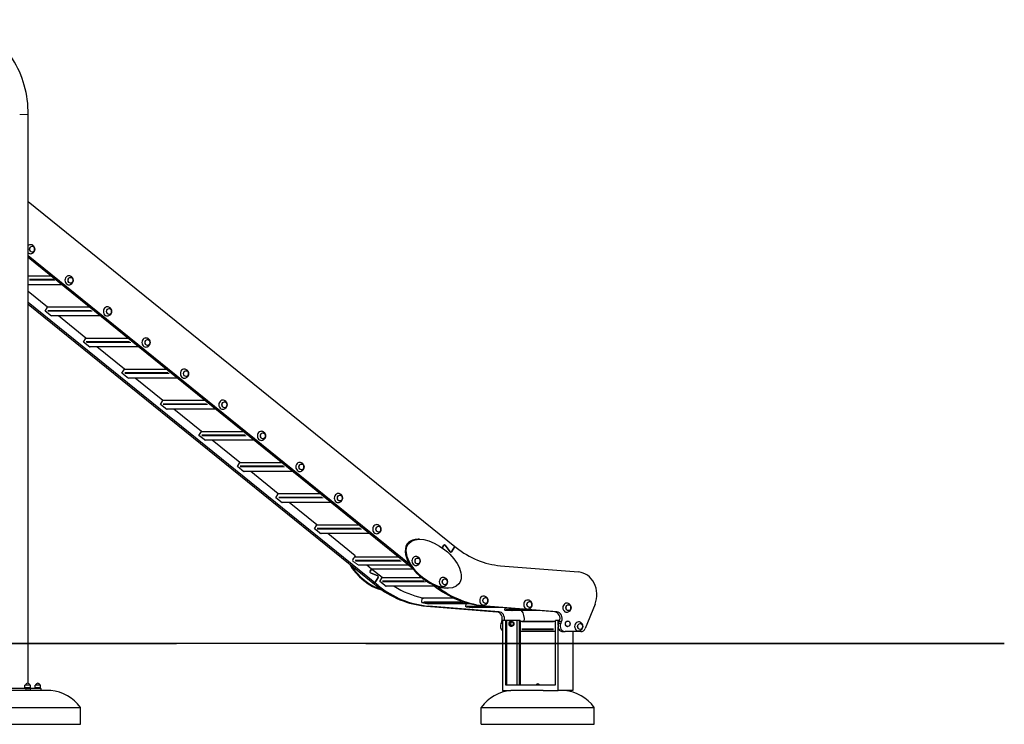
# Model space of a CAD drawing. Units: millimetres. Extents: x 832 to 14503, y -5236 to 12349.
# Drawn here: x 7467 to 11824, y 7772 to 10890 of the extents above; entities that cross this region are included whole.
import ezdxf

# ---------------------------------------------------------------- set-up
doc = ezdxf.new("R2010")
doc.units = ezdxf.units.MM
doc.header["$LTSCALE"] = 50
doc.layers.add('Widoczne (ISO)', color=7, linetype='Continuous', lineweight=25)
doc.layers.add('Widoczne wąskie (ISO)', color=7, linetype='Continuous', lineweight=15)

msp = doc.modelspace()

# ---------------------------------------------------------------- linework, layer by layer
at = {"layer": 'Widoczne (ISO)'}
for p, q in [((7505.1, 8130.1), (7505.1, 10471.1)), ((7505.1, 10085.5), (9392.7, 8559.3)), ((9192.6, 8480.6), (7505.1, 9845)), ((9204.4, 8463.4), (7505.1, 9837.3)), ((7607, 9754.9), (7505.1, 9754.9)), ((7653.7, 9717.2), (7505.1, 9717.2)), ((7590.1, 9618.5), (7505.1, 9687.2)), ((9039.4, 8397.9), (7505.1, 9638.4)), ((7505.1, 9630.7), (9029.9, 8397.9)), ((7579.4, 9600.9), (7590.1, 9618.5)), ((7607.8, 9578), (7579.4, 9600.9)), ((7777.3, 9617.3), (7589.3, 9617.3)), ((7589.7, 9617.3), (7589.4, 9617.5)), ((7823.9, 9579.5), (7605.9, 9579.5)), ((7606.4, 9579.1), (7606.7, 9579.5)), ((7608.7, 9579.5), (7607.8, 9578)), ((7760.3, 9480.9), (7638.3, 9579.5)), ((7749.7, 9463.3), (7760.3, 9480.9)), ((7778, 9440.3), (7749.7, 9463.3)), ((7947.5, 9479.6), (7759.6, 9479.6)), ((7759.9, 9479.6), (7759.7, 9479.8)), ((7994.2, 9441.9), (7776.1, 9441.9)), ((7776.7, 9441.4), (7777, 9441.9)), ((7779, 9441.9), (7778, 9440.3)), ((7930.6, 9343.2), (7808.6, 9441.9)), ((7919.9, 9325.6), (7930.6, 9343.2)), ((7948.3, 9302.7), (7919.9, 9325.6)), ((8117.8, 9342), (7929.8, 9342)), ((7930.2, 9342), (7929.9, 9342.1)), ((8164.4, 9304.2), (7946.4, 9304.2)), ((7946.9, 9303.8), (7947.2, 9304.2)), ((7949.2, 9304.2), (7948.3, 9302.7)), ((8100.9, 9205.6), (7978.8, 9304.2)), ((8090.2, 9188), (8100.9, 9205.6)), ((8288, 9204.3), (8100.1, 9204.3)), ((8100.4, 9204.3), (8100.2, 9204.5)), ((8118.5, 9165), (8090.2, 9188)), ((8334.7, 9166.6), (8116.6, 9166.6)), ((8117.2, 9166.1), (8117.5, 9166.6)), ((8119.5, 9166.6), (8118.5, 9165)), ((8271.1, 9067.9), (8149.1, 9166.6)), ((8260.4, 9050.3), (8271.1, 9067.9)), ((8458.3, 9066.6), (8270.3, 9066.6)), ((8270.7, 9066.6), (8270.5, 9066.8)), ((8288.8, 9027.4), (8260.4, 9050.3)), ((8505, 9028.9), (8286.9, 9028.9)), ((8287.5, 9028.4), (8287.7, 9028.9)), ((8289.7, 9028.9), (8288.8, 9027.4)), ((8441.4, 8930.3), (8319.4, 9028.9)), ((8430.7, 8912.6), (8441.4, 8930.3)), ((8459.1, 8889.7), (8430.7, 8912.6)), ((8628.5, 8929), (8440.6, 8929)), ((8440.9, 8929), (8440.7, 8929.2)), ((8675.2, 8891.2), (8457.2, 8891.2)), ((8457.7, 8890.8), (8458, 8891.2)), ((8460, 8891.2), (8459.1, 8889.7)), ((8611.6, 8792.6), (8489.6, 8891.2)), ((8600.9, 8775), (8611.6, 8792.6)), ((8629.3, 8752), (8600.9, 8775)), ((8798.8, 8791.3), (8610.9, 8791.3)), ((8611.2, 8791.3), (8611, 8791.5)), ((8845.5, 8753.6), (8627.4, 8753.6)), ((8628, 8753.1), (8628.3, 8753.6)), ((8630.3, 8753.6), (8629.3, 8752)), ((8781.9, 8654.9), (8659.9, 8753.6)), ((8771.2, 8637.3), (8781.9, 8654.9)), ((8799.6, 8614.4), (8771.2, 8637.3)), ((8969.1, 8653.7), (8781.1, 8653.7)), ((8781.5, 8653.7), (8781.2, 8653.9)), ((9015.7, 8615.9), (8797.7, 8615.9)), ((8798.2, 8615.5), (8798.5, 8615.9)), ((8800.5, 8615.9), (8799.6, 8614.4)), ((8952.1, 8517.3), (8830.1, 8615.9)), ((9235.8, 8591.4), (9230.8, 8591.4)), ((9336.4, 8553.6), (9343.3, 8564.9)), ((9343.3, 8564.9), (9336.4, 8553.6)), ((9350.2, 8565.3), (9371.7, 8535.6)), ((9371.7, 8535.6), (9350.2, 8565.3)), ((9378.6, 8535.9), (9392.7, 8559.3)), ((9392.7, 8559.3), (9378.6, 8535.9)), ((9392.7, 8559.3), (9398.8, 8554.4)), ((8941.5, 8499.7), (8946, 8507.1)), ((8941.9, 8499.3), (8941.5, 8499.7)), ((9144.1, 8512.1), (8948.6, 8512.1)), ((8949, 8512.1), (8952.1, 8517.3)), ((8956.5, 8512.1), (8951.5, 8516.2)), ((9189.2, 8475.7), (8968.5, 8475.7)), ((9023.8, 8459.3), (9003.6, 8475.7)), ((9017.9, 8449.6), (9023.8, 8459.3)), ((9023.8, 8459.3), (9017.9, 8449.6)), ((9070.6, 8421.5), (9023.8, 8459.3)), ((9207.5, 8459.3), (9023.8, 8459.3)), ((9207.5, 8459.3), (9023.8, 8459.3)), ((9595.2, 8474.1), (9940.5, 8446.2)), ((9051.5, 8428.8), (9020, 8442)), ((9020, 8442), (9051.5, 8428.8)), ((9039.4, 8397.9), (9053.5, 8421.2)), ((9053.5, 8421.2), (9039.4, 8397.9)), ((9060.2, 8403.7), (9070.6, 8421.5)), ((9247.1, 8420.2), (9069.9, 8420.2)), ((9070, 8420.4), (9070.2, 8420.2)), ((9029.9, 8397.9), (9044.1, 8386.4)), ((9039.4, 8397.9), (9029.9, 8397.9)), ((9039.4, 8397.9), (9029.9, 8397.9)), ((9053.6, 8386.4), (9039.4, 8397.9)), ((9088.9, 8381.3), (9060.2, 8403.7)), ((9304.1, 8382.8), (9087, 8382.8)), ((9087.6, 8382.4), (9087.8, 8382.8)), ((9089.8, 8382.8), (9088.9, 8381.3)), ((9299.6, 8386.4), (9294.1, 8390.9)), ((9363.3, 8374.5), (9358.3, 8374.5)), ((9246, 8310.8), (9248.6, 8332.1)), ((9389.2, 8330.5), (9248.5, 8330.5)), ((9249, 8330.6), (9250.5, 8330.6)), ((9250.6, 8330.6), (9251, 8330.5)), ((9280.2, 8305), (9246, 8310.8)), ((9246.6, 8310.8), (9275.7, 8305.9)), ((9266.6, 8295.4), (9578.4, 8270.3)), ((9459.1, 8305.8), (9276.1, 8305.8)), ((9587.9, 8270.3), (9276.1, 8295.4)), ((9278.3, 8305.3), (9278.3, 8305.8)), ((9280.3, 8305.8), (9280.2, 8305)), ((9441.4, 8291.6), (9442.3, 8305.8)), ((9476, 8288.8), (9441.4, 8291.6)), ((9442.1, 8291.8), (9471.4, 8289.5)), ((9596.1, 8289.5), (9471.6, 8289.5)), ((9474, 8289), (9474, 8289.5)), ((9476, 8289.5), (9476, 8288.8)), ((9833.9, 8270.3), (9522.1, 8295.4)), ((9843.4, 8270.3), (9531.6, 8295.4)), ((9614.2, 8277.7), (9614.8, 8288)), ((9614.8, 8277.9), (9644.2, 8275.5)), ((10012.9, 8304.2), (9969.5, 8196.7)), ((9648.8, 8274.9), (9614.2, 8277.7)), ((9768.8, 8275.5), (9644.4, 8275.5)), ((9646.8, 8275), (9646.8, 8275.5)), ((9648.8, 8275.5), (9648.8, 8274.9)), ((9600.1, 8227.7), (9596.1, 8217.8)), ((9603.9, 8232.1), (9603.9, 8130.1)), ((9616.4, 8232.1), (9603.9, 8232.1)), ((9620.7, 8232.1), (9616.4, 8232.1)), ((9616.4, 8232.1), (9616.4, 8130.1)), ((9620.7, 8232.1), (9620.7, 8130.1)), ((9667, 8232.1), (9620.7, 8232.1)), ((9639.7, 8227.1), (9645.7, 8227.1)), ((9639.7, 8207.1), (9645.7, 8207.1)), ((9667, 8232.1), (9667, 8130.1)), ((9677, 8232.1), (9667, 8232.1)), ((9677, 8232.1), (9677, 8130.1)), ((9681.3, 8232.1), (9677, 8232.1)), ((9681.3, 8232.1), (9681.3, 8130.1)), ((9681.3, 8227.5), (9681.7, 8228.4)), ((9681.9, 8227.3), (9681.4, 8227.6)), ((9837.4, 8227.3), (9681.4, 8227.3)), ((9681.7, 8228.4), (9683.9, 8227.3)), ((9837.4, 8130.1), (9837.4, 8232.1)), ((9849.9, 8232.1), (9837.4, 8232.1)), ((9857.1, 8232.1), (9849.9, 8232.1)), ((9849.9, 8211.2), (9849.9, 8232.1)), ((9849.9, 8130.1), (9849.9, 8203.2)), ((9851.6, 8217.8), (9855.6, 8227.7)), ((9861.1, 8217.8), (9865.1, 8227.7)), ((9891.9, 8229.1), (9892.4, 8229.1)), ((9891.9, 8205.1), (9892.4, 8205.1)), ((9684.7, 8183.2), (9681.3, 8184.9)), ((9684.3, 8182.2), (9681.3, 8182.2)), ((9683.8, 8183.6), (9837.4, 8183.6)), ((9684.3, 8182.2), (9684.7, 8183.2)), ((9686.2, 8182.2), (9684.3, 8182.2)), ((9837.4, 8182.2), (9684.3, 8182.2)), ((9837.4, 8183.1), (9684.6, 8183.1)), ((9871.2, 8182.2), (9880.7, 8182.2)), ((9949.9, 8182.2), (9880.7, 8182.2)), ((9914.8, 8182.2), (9914.8, 8130.1)), ((6661.2, 8130.1), (7661.2, 8130.1)), ((7661.2, 8130), (6661.2, 8130)), ((7505.1, 7953.8), (7505.1, 8130)), ((7661.2, 8130.1), (7661.2, 8130)), ((7661.2, 8130.1), (8161.2, 8130.1)), ((8161.2, 8130), (7661.2, 8130)), ((8161.2, 8130.1), (8161.2, 8130)), ((8999.5, 8130.1), (8161.2, 8130.1)), ((8999.5, 8130), (8161.2, 8130)), ((8999.5, 8130.1), (9786.6, 8130.1)), ((9786.6, 8130), (8999.5, 8130)), ((9603.9, 8130), (9603.9, 7922.1)), ((9616.4, 8130), (9616.4, 7947.1)), ((9620.7, 8130), (9620.7, 7947.1)), ((9667, 8130), (9667, 7947.1)), ((9677, 8130), (9677, 7947.1)), ((9681.3, 8130), (9681.3, 7947.1)), ((10504.9, 8130.1), (9786.6, 8130.1)), ((9786.6, 8130.1), (9786.6, 8130)), ((9786.6, 8130), (10504.9, 8130)), ((9837.4, 7947.1), (9837.4, 8130)), ((9849.9, 7922.1), (9849.9, 8130)), ((9914.8, 8130), (9914.8, 7922.1)), ((10504.9, 8130.1), (11324, 8130.1)), ((10504.9, 8130.1), (10504.9, 8130)), ((11324, 8130), (10504.9, 8130)), ((11824, 8130.1), (11324, 8130.1)), ((11324, 8130), (11824, 8130)), ((11824, 8130.1), (11824, 8130)), ((7495.1, 7930.1), (7417.2, 7930.1)), ((7514.6, 7945.1), (7490.6, 7945.1)), ((7490.6, 7933.1), (7490.6, 7945.1)), ((7514.6, 7933.1), (7490.6, 7933.1)), ((7491.6, 7930.1), (7491.6, 7933.1)), ((7495.1, 7930.1), (7515.6, 7930.1)), ((7513.6, 7930.1), (7513.6, 7933.1)), ((7514.6, 7933.1), (7514.6, 7945.1)), ((7560.6, 7930.1), (7515.6, 7930.1)), ((7559.6, 7945.1), (7535.6, 7945.1)), ((7535.6, 7933.1), (7535.6, 7945.1)), ((7559.6, 7933.1), (7535.6, 7933.1)), ((7536.6, 7930.1), (7536.6, 7933.1)), ((7558.6, 7930.1), (7558.6, 7933.1)), ((7559.6, 7933.1), (7559.6, 7945.1)), ((7560.6, 7930.1), (7562.6, 7930.1)), ((7562.6, 7922.1), (7562.6, 7930.1)), ((9616.4, 7947.1), (9837.4, 7947.1)), ((7604.5, 7922.1), (7367.8, 7922.1)), ((9603.9, 7922.1), (9641, 7922.1)), ((9783, 7922.1), (9641, 7922.1)), ((9783, 7922.1), (9849.9, 7922.1)), ((9914.8, 7922.1), (9849.9, 7922.1)), ((7236.1, 7847.1), (7736.1, 7847.1)), ((7736.1, 7772.1), (7736.1, 7847.1)), ((9509.4, 7847.1), (10009.4, 7847.1)), ((9509.4, 7772.1), (9509.4, 7847.1)), ((10009.4, 7772.1), (10009.4, 7847.1)), ((7236.1, 7772.1), (7736.1, 7772.1)), ((9509.4, 7772.1), (10009.4, 7772.1))]:
    msp.add_line(p, q, dxfattribs=at)
for centre, radius, start, end in [((9263.3, 8329.4), 2, 97.6388, 147.5627), ((9645.7, 8217.1), 7, 270, 90), ((7502.6, 7945.1), 9, 0, 180), ((7547.6, 7945.1), 9, 0, 180), ((9759.4, 7942.1), 9, 33.749, 146.251), ((7585.3, 7735.4), 187.7, 36.523, 84.1349), ((9660.2, 7735.4), 187.7, 95.8651, 143.477), ((9858.5, 7735.4), 187.7, 36.523, 84.1349)]:
    msp.add_arc(centre, radius, start, end, dxfattribs=at)
for centre, major_axis, ratio, start_param, end_param in [((7514.5, 9874.6), (0, 20), 0.866025, 6.235823, 6.856871), ((7514.5, 9874.6), (0, -20), 0.866025, 5.7095, 6.330547), ((7684.8, 9737), (0, 20), 0.866025, 6.235823, 9.47214), ((7855, 9599.3), (0, 20), 0.866025, 6.235823, 9.47214), ((8025.3, 9461.6), (0, 20), 0.866025, 6.235823, 9.47214), ((8195.6, 9324), (0, 20), 0.866025, 6.235823, 9.47214), ((8365.8, 9186.3), (0, 20), 0.866025, 6.235823, 9.47214), ((8536.1, 9048.7), (0, 20), 0.866025, 6.235823, 9.47214), ((8706.3, 8911), (0, 20), 0.866025, 6.235823, 9.47214), ((8876.6, 8773.3), (0, 20), 0.866025, 6.235823, 9.47214), ((9046.9, 8635.7), (0, 20), 0.866025, 6.235823, 9.47214), ((9294.5, 8482.9), (111, -89.5), 0.551328, 2.542145, 5.683738), ((9346.9, 8562.1), (0, 5), 0.866025, 5.410521, 7.243116), ((9346.9, 8562.1), (0, 5), 0.866025, 5.410521, 7.243116), ((9622.4, 8923), (0, -450), 0.866025, 5.67232, 6.213372), ((9220.3, 8494.9), (0, 20), 0.866025, 6.235823, 9.47214), ((9375.1, 8538.8), (0, -5), 0.866025, 5.410521, 7.243116), ((9375.1, 8538.8), (0, -5), 0.866025, 5.410521, 7.243116), ((9025.1, 8480), (-104.2, 99.8), 0.538639, 1.04356, 2.429889), ((9030.1, 8480), (-104.2, 99.8), 0.538639, 1.109945, 2.360858), ((9021.4, 8446.7), (0, -5), 0.866025, 4.101524, 5.934119), ((9021.4, 8446.7), (0, -5), 0.866025, 4.101524, 5.934119), ((9050, 8424.1), (0, 5), 0.866025, 4.101524, 5.934119), ((9050, 8424.1), (0, 5), 0.866025, 4.101524, 5.934119), ((9340.9, 8402.4), (0, 20), 0.866025, 6.235823, 9.47214), ((9934.4, 8346.4), (0, 100), 0.866025, 4.276057, 6.213372), ((9297.4, 8804.2), (0, -510), 0.866025, 5.67232, 6.213372), ((9306.9, 8804.2), (0, -510), 0.866025, 5.67232, 6.213372), ((9328.3, 8823.5), (0, -500), 0.866025, 5.791113, 6.098167), ((9552.9, 8804.2), (0, -510), 0.866025, 5.67232, 6.213372), ((9562.4, 8804.2), (0, -510), 0.866025, 5.684429, 6.213372), ((9326.3, 8823.5), (0, -500), 0.866025, 6.102741, 6.115726), ((9249, 8329.6), (0, 1), 0.866025, 0, 0.381112), ((9250.5, 8329.6), (0, 1), 0.866025, 6.138178, 6.664297), ((9520.1, 8319.8), (0, 20), 0.866025, 6.235823, 9.47214), ((9714.9, 8302.2), (0, 20), 0.866025, 6.235823, 9.47214), ((9247, 8313.8), (0, -3), 0.866025, 5.897585, 6.138178), ((9276.1, 8308.8), (0, -3), 0.866025, 6.138178, 6.283185), ((9442.2, 8294.8), (0, -3), 0.866025, 5.979162, 6.213372), ((9471.6, 8292.5), (0, -3), 0.866025, 6.213372, 6.283185), ((9615, 8280.9), (0, -3), 0.866025, 5.979162, 6.213372), ((9887.7, 8288.2), (0, 20), 0.866025, 6.235823, 9.47214), ((9576.6, 8240.3), (0, 30), 0.866025, 4.276057, 6.213372), ((9586.1, 8240.3), (0, 30), 0.866025, 4.435163, 6.213372), ((9644.4, 8278.5), (0, -3), 0.866025, 6.213372, 6.283185), ((9648.8, 8236.3), (0, 60), 0.866025, 4.562217, 5.425256), ((9832.1, 8240.3), (0, 30), 0.866025, 4.276057, 6.213372), ((9841.6, 8240.3), (0, 30), 0.866025, 4.276057, 6.213372), ((9615.7, 8207.2), (0, -25), 0.866025, 4.276057, 5.703024), ((9625.2, 8207.2), (0, 25), 0.866025, 1.409032, 1.73256), ((9639.7, 8217.1), (0, 10), 0.866025, 0, 3.141593), ((9645.7, 8217.1), (0, 7), 0.866025, 0, 3.141593), ((9681.4, 8224.3), (0, 3), 0.866025, 0, 0.019182), ((9871.2, 8207.2), (0, -25), 0.866025, 4.276057, 6.283185), ((9880.7, 8207.2), (0, -25), 0.866025, 4.276057, 6.283185), ((9891.9, 8217.1), (0, 12), 0.866025, 0, 3.141593), ((9939.7, 8205.3), (0, 20), 0.866025, 6.235823, 9.47214), ((9949.9, 8207.2), (0, -25), 0.866025, 0, 1.134464)]:
    msp.add_ellipse(centre, major_axis=major_axis, ratio=ratio, start_param=start_param, end_param=end_param, dxfattribs=at)
for centre, major_axis, ratio in [((7522.3, 9874.6), (0, 13), 0.866025), ((7692.5, 9737), (0, 13), 0.866025), ((7862.8, 9599.3), (0, 13), 0.866025), ((8033.1, 9461.6), (0, 13), 0.866025), ((8203.3, 9324), (0, 13), 0.866025), ((8373.6, 9186.3), (0, 13), 0.866025), ((8543.8, 9048.7), (0, 13), 0.866025), ((8714.1, 8911), (0, 13), 0.866025), ((8884.3, 8773.3), (0, 13), 0.866025), ((9054.6, 8635.7), (0, 13), 0.866025), ((9299.5, 8482.9), (111, -89.5), 0.551328), ((9228.1, 8494.9), (0, 13), 0.866025), ((9348.6, 8402.4), (0, 13), 0.866025), ((9527.8, 8319.8), (0, 13), 0.866025), ((9722.7, 8302.2), (0, 13), 0.866025), ((9895.5, 8288.2), (0, 13), 0.866025), ((9645.7, 8217.1), (0, 10), 0.866025), ((9892.4, 8217.1), (0, -12), 0.866025), ((9947.4, 8205.3), (0, -13), 0.866025)]:
    msp.add_ellipse(centre, major_axis=major_axis, ratio=ratio, dxfattribs=at)
for points, knots in [([(7505.1, 10471.1), (7505.1, 10514.7), (7499.2, 10558.3), (7475.8, 10641.4), (7458.4, 10680.9), (7413.7, 10751.8), (7386.5, 10783.3), (7324.6, 10835.2), (7290, 10855.6), (7216.9, 10883.1), (7178.3, 10890.1), (7139.7, 10890.1)], [0, 0, 0, 0, 0.314159, 0.314159, 0.628319, 0.628319, 0.942478, 0.942478, 1.256637, 1.256637, 1.570796, 1.570796, 1.570796, 1.570796]), ([(7515.4, 9854.6), (7517.5, 9854.8), (7519.7, 9855.2), (7523.7, 9856.8), (7525.5, 9857.9), (7528.8, 9860.5), (7530.1, 9862.1), (7532.4, 9865.5), (7533.2, 9867.3), (7534.3, 9871.3), (7534.6, 9873.3), (7534.4, 9877.5), (7534, 9879.6), (7532.5, 9883.6), (7531.4, 9885.5), (7528.5, 9889), (7526.8, 9890.5), (7522.9, 9892.8), (7520.8, 9893.7), (7517.5, 9894.4), (7516.4, 9894.5), (7515.4, 9894.6)], [2.229024, 2.229024, 2.229024, 2.229024, 2.506604, 2.506604, 2.793389, 2.793389, 3.101182, 3.101182, 3.436721, 3.436721, 3.796785, 3.796785, 4.165278, 4.165278, 4.519542, 4.519542, 4.844644, 4.844644, 5.141595, 5.141595, 5.275892, 5.275892, 5.275892, 5.275892]), ([(7522.2, 9861.6), (7523.3, 9861.6), (7524.5, 9861.8), (7526.7, 9862.7), (7527.8, 9863.3), (7529.8, 9864.9), (7530.6, 9865.9), (7532, 9868.2), (7532.6, 9869.5), (7533.3, 9872.1), (7533.5, 9873.5), (7533.4, 9876.3), (7533.2, 9877.7), (7532.4, 9880.3), (7531.8, 9881.6), (7530.3, 9883.8), (7529.3, 9884.7), (7527.3, 9886.2), (7526.2, 9886.8), (7524.1, 9887.5), (7523.1, 9887.6), (7522.2, 9887.6)], [2.936035, 2.936035, 2.936035, 2.936035, 3.238631, 3.238631, 3.553172, 3.553172, 3.87233, 3.87233, 4.195271, 4.195271, 4.52012, 4.52012, 4.845452, 4.845452, 5.170129, 5.170129, 5.492623, 5.492623, 5.81102, 5.81102, 6.058205, 6.058205, 6.058205, 6.058205]), ([(7685.6, 9717), (7687.8, 9717.1), (7689.9, 9717.6), (7693.9, 9719.1), (7695.8, 9720.2), (7699, 9722.8), (7700.4, 9724.4), (7702.7, 9727.8), (7703.5, 9729.7), (7704.6, 9733.6), (7704.8, 9735.7), (7704.7, 9739.8), (7704.3, 9741.9), (7702.7, 9745.9), (7701.6, 9747.9), (7698.8, 9751.3), (7697, 9752.8), (7693.1, 9755.2), (7691, 9756), (7687.7, 9756.7), (7686.7, 9756.9), (7685.6, 9756.9)], [2.229024, 2.229024, 2.229024, 2.229024, 2.506604, 2.506604, 2.793389, 2.793389, 3.101182, 3.101182, 3.436721, 3.436721, 3.796785, 3.796785, 4.165278, 4.165278, 4.519542, 4.519542, 4.844644, 4.844644, 5.141595, 5.141595, 5.275892, 5.275892, 5.275892, 5.275892]), ([(7692.4, 9724), (7693.6, 9724), (7694.8, 9724.2), (7697, 9725), (7698.1, 9725.7), (7700, 9727.3), (7700.9, 9728.3), (7702.3, 9730.5), (7702.8, 9731.8), (7703.6, 9734.5), (7703.7, 9735.9), (7703.7, 9738.6), (7703.5, 9740), (7702.6, 9742.7), (7702, 9743.9), (7700.5, 9746.1), (7699.6, 9747.1), (7697.6, 9748.6), (7696.4, 9749.2), (7694.3, 9749.8), (7693.4, 9749.9), (7692.4, 9750)], [2.936035, 2.936035, 2.936035, 2.936035, 3.238631, 3.238631, 3.553172, 3.553172, 3.87233, 3.87233, 4.195271, 4.195271, 4.52012, 4.52012, 4.845452, 4.845452, 5.170129, 5.170129, 5.492623, 5.492623, 5.81102, 5.81102, 6.058205, 6.058205, 6.058205, 6.058205]), ([(7855.9, 9579.3), (7858.1, 9579.4), (7860.2, 9579.9), (7864.2, 9581.5), (7866, 9582.6), (7869.3, 9585.2), (7870.7, 9586.7), (7872.9, 9590.2), (7873.7, 9592), (7874.9, 9595.9), (7875.1, 9598), (7874.9, 9602.1), (7874.5, 9604.2), (7873, 9608.3), (7871.9, 9610.2), (7869, 9613.7), (7867.3, 9615.2), (7863.4, 9617.5), (7861.3, 9618.4), (7858, 9619.1), (7856.9, 9619.2), (7855.9, 9619.3)], [2.229024, 2.229024, 2.229024, 2.229024, 2.506604, 2.506604, 2.793389, 2.793389, 3.101182, 3.101182, 3.436721, 3.436721, 3.796785, 3.796785, 4.165278, 4.165278, 4.519542, 4.519542, 4.844644, 4.844644, 5.141595, 5.141595, 5.275892, 5.275892, 5.275892, 5.275892]), ([(7862.7, 9586.3), (7863.9, 9586.3), (7865, 9586.5), (7867.3, 9587.4), (7868.3, 9588), (7870.3, 9589.6), (7871.2, 9590.6), (7872.6, 9592.9), (7873.1, 9594.1), (7873.8, 9596.8), (7874, 9598.2), (7873.9, 9601), (7873.7, 9602.4), (7872.9, 9605), (7872.3, 9606.2), (7870.8, 9608.4), (7869.9, 9609.4), (7867.8, 9610.9), (7866.7, 9611.5), (7864.6, 9612.1), (7863.6, 9612.3), (7862.7, 9612.3)], [2.936035, 2.936035, 2.936035, 2.936035, 3.238631, 3.238631, 3.553172, 3.553172, 3.87233, 3.87233, 4.195271, 4.195271, 4.52012, 4.52012, 4.845452, 4.845452, 5.170129, 5.170129, 5.492623, 5.492623, 5.81102, 5.81102, 6.058205, 6.058205, 6.058205, 6.058205]), ([(8026.1, 9441.7), (8028.3, 9441.8), (8030.5, 9442.3), (8034.5, 9443.8), (8036.3, 9444.9), (8039.5, 9447.5), (8040.9, 9449.1), (8043.2, 9452.5), (8044, 9454.4), (8045.1, 9458.3), (8045.3, 9460.3), (8045.2, 9464.5), (8044.8, 9466.6), (8043.2, 9470.6), (8042.1, 9472.6), (8039.3, 9476), (8037.6, 9477.5), (8033.7, 9479.9), (8031.5, 9480.7), (8028.2, 9481.4), (8027.2, 9481.6), (8026.1, 9481.6)], [2.229024, 2.229024, 2.229024, 2.229024, 2.506604, 2.506604, 2.793389, 2.793389, 3.101182, 3.101182, 3.436721, 3.436721, 3.796785, 3.796785, 4.165278, 4.165278, 4.519542, 4.519542, 4.844644, 4.844644, 5.141595, 5.141595, 5.275892, 5.275892, 5.275892, 5.275892]), ([(8032.9, 9448.6), (8034.1, 9448.6), (8035.3, 9448.9), (8037.5, 9449.7), (8038.6, 9450.3), (8040.5, 9452), (8041.4, 9453), (8042.8, 9455.2), (8043.4, 9456.5), (8044.1, 9459.1), (8044.2, 9460.5), (8044.2, 9463.3), (8044, 9464.7), (8043.1, 9467.3), (8042.5, 9468.6), (8041, 9470.8), (8040.1, 9471.7), (8038.1, 9473.3), (8036.9, 9473.8), (8034.8, 9474.5), (8033.9, 9474.6), (8032.9, 9474.6)], [2.936035, 2.936035, 2.936035, 2.936035, 3.238631, 3.238631, 3.553172, 3.553172, 3.87233, 3.87233, 4.195271, 4.195271, 4.52012, 4.52012, 4.845452, 4.845452, 5.170129, 5.170129, 5.492623, 5.492623, 5.81102, 5.81102, 6.058205, 6.058205, 6.058205, 6.058205]), ([(8196.4, 9304), (8198.6, 9304.1), (8200.7, 9304.6), (8204.7, 9306.2), (8206.6, 9307.2), (8209.8, 9309.9), (8211.2, 9311.4), (8213.4, 9314.8), (8214.3, 9316.7), (8215.4, 9320.6), (8215.6, 9322.7), (8215.4, 9326.8), (8215, 9328.9), (8213.5, 9333), (8212.4, 9334.9), (8209.5, 9338.3), (8207.8, 9339.9), (8203.9, 9342.2), (8201.8, 9343.1), (8198.5, 9343.8), (8197.4, 9343.9), (8196.4, 9344)], [2.229024, 2.229024, 2.229024, 2.229024, 2.506604, 2.506604, 2.793389, 2.793389, 3.101182, 3.101182, 3.436721, 3.436721, 3.796785, 3.796785, 4.165278, 4.165278, 4.519542, 4.519542, 4.844644, 4.844644, 5.141595, 5.141595, 5.275892, 5.275892, 5.275892, 5.275892]), ([(8203.2, 9311), (8204.4, 9311), (8205.5, 9311.2), (8207.8, 9312), (8208.9, 9312.7), (8210.8, 9314.3), (8211.7, 9315.3), (8213.1, 9317.6), (8213.6, 9318.8), (8214.3, 9321.5), (8214.5, 9322.9), (8214.5, 9325.7), (8214.2, 9327.1), (8213.4, 9329.7), (8212.8, 9330.9), (8211.3, 9333.1), (8210.4, 9334.1), (8208.3, 9335.6), (8207.2, 9336.2), (8205.1, 9336.8), (8204.2, 9337), (8203.2, 9337)], [2.936035, 2.936035, 2.936035, 2.936035, 3.238631, 3.238631, 3.553172, 3.553172, 3.87233, 3.87233, 4.195271, 4.195271, 4.52012, 4.52012, 4.845452, 4.845452, 5.170129, 5.170129, 5.492623, 5.492623, 5.81102, 5.81102, 6.058205, 6.058205, 6.058205, 6.058205]), ([(8366.6, 9166.3), (8368.8, 9166.5), (8371, 9166.9), (8375, 9168.5), (8376.8, 9169.6), (8380.1, 9172.2), (8381.4, 9173.8), (8383.7, 9177.2), (8384.5, 9179.1), (8385.6, 9183), (8385.9, 9185), (8385.7, 9189.2), (8385.3, 9191.3), (8383.8, 9195.3), (8382.7, 9197.2), (8379.8, 9200.7), (8378.1, 9202.2), (8374.2, 9204.5), (8372, 9205.4), (8368.7, 9206.1), (8367.7, 9206.2), (8366.6, 9206.3)], [2.229024, 2.229024, 2.229024, 2.229024, 2.506604, 2.506604, 2.793389, 2.793389, 3.101182, 3.101182, 3.436721, 3.436721, 3.796785, 3.796785, 4.165278, 4.165278, 4.519542, 4.519542, 4.844644, 4.844644, 5.141595, 5.141595, 5.275892, 5.275892, 5.275892, 5.275892]), ([(8373.5, 9173.3), (8374.6, 9173.3), (8375.8, 9173.5), (8378, 9174.4), (8379.1, 9175), (8381.1, 9176.7), (8381.9, 9177.6), (8383.3, 9179.9), (8383.9, 9181.2), (8384.6, 9183.8), (8384.8, 9185.2), (8384.7, 9188), (8384.5, 9189.4), (8383.7, 9192), (8383.1, 9193.3), (8381.5, 9195.5), (8380.6, 9196.4), (8378.6, 9197.9), (8377.5, 9198.5), (8375.4, 9199.2), (8374.4, 9199.3), (8373.5, 9199.3)], [2.936035, 2.936035, 2.936035, 2.936035, 3.238631, 3.238631, 3.553172, 3.553172, 3.87233, 3.87233, 4.195271, 4.195271, 4.52012, 4.52012, 4.845452, 4.845452, 5.170129, 5.170129, 5.492623, 5.492623, 5.81102, 5.81102, 6.058205, 6.058205, 6.058205, 6.058205]), ([(8536.9, 9028.7), (8539.1, 9028.8), (8541.2, 9029.3), (8545.2, 9030.8), (8547.1, 9031.9), (8550.3, 9034.6), (8551.7, 9036.1), (8553.9, 9039.5), (8554.8, 9041.4), (8555.9, 9045.3), (8556.1, 9047.4), (8556, 9051.5), (8555.5, 9053.6), (8554, 9057.6), (8552.9, 9059.6), (8550, 9063), (8548.3, 9064.5), (8544.4, 9066.9), (8542.3, 9067.7), (8539, 9068.4), (8538, 9068.6), (8536.9, 9068.6)], [2.229024, 2.229024, 2.229024, 2.229024, 2.506604, 2.506604, 2.793389, 2.793389, 3.101182, 3.101182, 3.436721, 3.436721, 3.796785, 3.796785, 4.165278, 4.165278, 4.519542, 4.519542, 4.844644, 4.844644, 5.141595, 5.141595, 5.275892, 5.275892, 5.275892, 5.275892]), ([(8543.7, 9035.7), (8544.9, 9035.7), (8546, 9035.9), (8548.3, 9036.7), (8549.4, 9037.4), (8551.3, 9039), (8552.2, 9040), (8553.6, 9042.2), (8554.1, 9043.5), (8554.9, 9046.2), (8555, 9047.6), (8555, 9050.4), (8554.7, 9051.7), (8553.9, 9054.4), (8553.3, 9055.6), (8551.8, 9057.8), (8550.9, 9058.8), (8548.8, 9060.3), (8547.7, 9060.9), (8545.6, 9061.5), (8544.7, 9061.6), (8543.7, 9061.7)], [2.936035, 2.936035, 2.936035, 2.936035, 3.238631, 3.238631, 3.553172, 3.553172, 3.87233, 3.87233, 4.195271, 4.195271, 4.52012, 4.52012, 4.845452, 4.845452, 5.170129, 5.170129, 5.492623, 5.492623, 5.81102, 5.81102, 6.058205, 6.058205, 6.058205, 6.058205]), ([(8707.2, 8891), (8709.3, 8891.1), (8711.5, 8891.6), (8715.5, 8893.2), (8717.3, 8894.3), (8720.6, 8896.9), (8721.9, 8898.5), (8724.2, 8901.9), (8725, 8903.7), (8726.1, 8907.7), (8726.4, 8909.7), (8726.2, 8913.9), (8725.8, 8915.9), (8724.3, 8920), (8723.2, 8921.9), (8720.3, 8925.4), (8718.6, 8926.9), (8714.7, 8929.2), (8712.6, 8930.1), (8709.3, 8930.8), (8708.2, 8930.9), (8707.2, 8931)], [2.229024, 2.229024, 2.229024, 2.229024, 2.506604, 2.506604, 2.793389, 2.793389, 3.101182, 3.101182, 3.436721, 3.436721, 3.796785, 3.796785, 4.165278, 4.165278, 4.519542, 4.519542, 4.844644, 4.844644, 5.141595, 5.141595, 5.275892, 5.275892, 5.275892, 5.275892]), ([(8714, 8898), (8715.1, 8898), (8716.3, 8898.2), (8718.6, 8899.1), (8719.6, 8899.7), (8721.6, 8901.3), (8722.4, 8902.3), (8723.8, 8904.6), (8724.4, 8905.8), (8725.1, 8908.5), (8725.3, 8909.9), (8725.2, 8912.7), (8725, 8914.1), (8724.2, 8916.7), (8723.6, 8917.9), (8722.1, 8920.1), (8721.1, 8921.1), (8719.1, 8922.6), (8718, 8923.2), (8715.9, 8923.8), (8714.9, 8924), (8714, 8924)], [2.936035, 2.936035, 2.936035, 2.936035, 3.238631, 3.238631, 3.553172, 3.553172, 3.87233, 3.87233, 4.195271, 4.195271, 4.52012, 4.52012, 4.845452, 4.845452, 5.170129, 5.170129, 5.492623, 5.492623, 5.81102, 5.81102, 6.058205, 6.058205, 6.058205, 6.058205]), ([(8877.4, 8753.4), (8879.6, 8753.5), (8881.7, 8754), (8885.7, 8755.5), (8887.6, 8756.6), (8890.8, 8759.2), (8892.2, 8760.8), (8894.5, 8764.2), (8895.3, 8766.1), (8896.4, 8770), (8896.6, 8772.1), (8896.5, 8776.2), (8896.1, 8778.3), (8894.5, 8782.3), (8893.4, 8784.3), (8890.6, 8787.7), (8888.8, 8789.2), (8884.9, 8791.6), (8882.8, 8792.4), (8879.5, 8793.1), (8878.5, 8793.3), (8877.4, 8793.3)], [2.229024, 2.229024, 2.229024, 2.229024, 2.506604, 2.506604, 2.793389, 2.793389, 3.101182, 3.101182, 3.436721, 3.436721, 3.796785, 3.796785, 4.165278, 4.165278, 4.519542, 4.519542, 4.844644, 4.844644, 5.141595, 5.141595, 5.275892, 5.275892, 5.275892, 5.275892]), ([(8884.2, 8760.3), (8885.4, 8760.4), (8886.6, 8760.6), (8888.8, 8761.4), (8889.9, 8762), (8891.8, 8763.7), (8892.7, 8764.7), (8894.1, 8766.9), (8894.7, 8768.2), (8895.4, 8770.8), (8895.5, 8772.2), (8895.5, 8775), (8895.3, 8776.4), (8894.4, 8779.1), (8893.8, 8780.3), (8892.3, 8782.5), (8891.4, 8783.4), (8889.4, 8785), (8888.2, 8785.5), (8886.1, 8786.2), (8885.2, 8786.3), (8884.2, 8786.3)], [2.936035, 2.936035, 2.936035, 2.936035, 3.238631, 3.238631, 3.553172, 3.553172, 3.87233, 3.87233, 4.195271, 4.195271, 4.52012, 4.52012, 4.845452, 4.845452, 5.170129, 5.170129, 5.492623, 5.492623, 5.81102, 5.81102, 6.058205, 6.058205, 6.058205, 6.058205]), ([(9047.7, 8615.7), (9049.9, 8615.8), (9052, 8616.3), (9056, 8617.9), (9057.8, 8619), (9061.1, 8621.6), (9062.5, 8623.1), (9064.7, 8626.6), (9065.5, 8628.4), (9066.7, 8632.3), (9066.9, 8634.4), (9066.7, 8638.5), (9066.3, 8640.6), (9064.8, 8644.7), (9063.7, 8646.6), (9060.8, 8650), (9059.1, 8651.6), (9055.2, 8653.9), (9053.1, 8654.8), (9049.8, 8655.5), (9048.7, 8655.6), (9047.7, 8655.7)], [2.229024, 2.229024, 2.229024, 2.229024, 2.506604, 2.506604, 2.793389, 2.793389, 3.101182, 3.101182, 3.436721, 3.436721, 3.796785, 3.796785, 4.165278, 4.165278, 4.519542, 4.519542, 4.844644, 4.844644, 5.141595, 5.141595, 5.275892, 5.275892, 5.275892, 5.275892]), ([(9054.5, 8622.7), (9055.7, 8622.7), (9056.8, 8622.9), (9059.1, 8623.8), (9060.1, 8624.4), (9062.1, 8626), (9063, 8627), (9064.4, 8629.3), (9064.9, 8630.5), (9065.6, 8633.2), (9065.8, 8634.6), (9065.7, 8637.4), (9065.5, 8638.8), (9064.7, 8641.4), (9064.1, 8642.6), (9062.6, 8644.8), (9061.7, 8645.8), (9059.6, 8647.3), (9058.5, 8647.9), (9056.4, 8648.5), (9055.4, 8648.7), (9054.5, 8648.7)], [2.936035, 2.936035, 2.936035, 2.936035, 3.238631, 3.238631, 3.553172, 3.553172, 3.87233, 3.87233, 4.195271, 4.195271, 4.52012, 4.52012, 4.845452, 4.845452, 5.170129, 5.170129, 5.492623, 5.492623, 5.81102, 5.81102, 6.058205, 6.058205, 6.058205, 6.058205]), ([(9221.1, 8474.9), (9223.3, 8475), (9225.5, 8475.5), (9229.5, 8477.1), (9231.3, 8478.2), (9234.5, 8480.8), (9235.9, 8482.3), (9238.2, 8485.8), (9239, 8487.6), (9240.1, 8491.5), (9240.3, 8493.6), (9240.2, 8497.7), (9239.8, 8499.8), (9238.2, 8503.9), (9237.1, 8505.8), (9234.3, 8509.2), (9232.6, 8510.8), (9228.6, 8513.1), (9226.5, 8514), (9223.2, 8514.7), (9222.2, 8514.8), (9221.1, 8514.9)], [2.167488, 2.167488, 2.167488, 2.167488, 2.445069, 2.445069, 2.731854, 2.731854, 3.039647, 3.039647, 3.375186, 3.375186, 3.735249, 3.735249, 4.103743, 4.103743, 4.458007, 4.458007, 4.783109, 4.783109, 5.08006, 5.08006, 5.214357, 5.214357, 5.214357, 5.214357]), ([(9227.9, 8481.9), (9229.1, 8481.9), (9230.3, 8482.1), (9232.5, 8483), (9233.6, 8483.6), (9235.5, 8485.2), (9236.4, 8486.2), (9237.8, 8488.5), (9238.4, 8489.7), (9239.1, 8492.4), (9239.2, 8493.8), (9239.2, 8496.6), (9239, 8498), (9238.1, 8500.6), (9237.5, 8501.8), (9236, 8504), (9235.1, 8505), (9233.1, 8506.5), (9231.9, 8507.1), (9229.8, 8507.7), (9228.9, 8507.9), (9227.9, 8507.9)], [2.874499, 2.874499, 2.874499, 2.874499, 3.177096, 3.177096, 3.491637, 3.491637, 3.810795, 3.810795, 4.133736, 4.133736, 4.458585, 4.458585, 4.783917, 4.783917, 5.108594, 5.108594, 5.431087, 5.431087, 5.749485, 5.749485, 5.99667, 5.99667, 5.99667, 5.99667]), ([(9341.7, 8382.5), (9343.9, 8382.6), (9346, 8383.1), (9350, 8384.6), (9351.9, 8385.7), (9355.1, 8388.3), (9356.5, 8389.9), (9358.7, 8393.3), (9359.6, 8395.2), (9360.7, 8399.1), (9360.9, 8401.1), (9360.8, 8405.3), (9360.3, 8407.4), (9358.8, 8411.4), (9357.7, 8413.4), (9354.8, 8416.8), (9353.1, 8418.3), (9349.2, 8420.7), (9347.1, 8421.5), (9343.8, 8422.2), (9342.8, 8422.4), (9341.7, 8422.4)], [2.211002, 2.211002, 2.211002, 2.211002, 2.488582, 2.488582, 2.775367, 2.775367, 3.08316, 3.08316, 3.418699, 3.418699, 3.778763, 3.778763, 4.147256, 4.147256, 4.50152, 4.50152, 4.826622, 4.826622, 5.123573, 5.123573, 5.25787, 5.25787, 5.25787, 5.25787]), ([(9348.5, 8389.4), (9349.7, 8389.5), (9350.8, 8389.7), (9353.1, 8390.5), (9354.2, 8391.1), (9356.1, 8392.8), (9357, 8393.8), (9358.4, 8396), (9358.9, 8397.3), (9359.7, 8399.9), (9359.8, 8401.3), (9359.8, 8404.1), (9359.5, 8405.5), (9358.7, 8408.1), (9358.1, 8409.4), (9356.6, 8411.6), (9355.7, 8412.5), (9353.6, 8414.1), (9352.5, 8414.6), (9350.4, 8415.3), (9349.5, 8415.4), (9348.5, 8415.4)], [2.918013, 2.918013, 2.918013, 2.918013, 3.220609, 3.220609, 3.53515, 3.53515, 3.854308, 3.854308, 4.177249, 4.177249, 4.502098, 4.502098, 4.82743, 4.82743, 5.152107, 5.152107, 5.474601, 5.474601, 5.792998, 5.792998, 6.040183, 6.040183, 6.040183, 6.040183]), ([(9520.9, 8299.8), (9523.1, 8299.9), (9525.3, 8300.4), (9529.3, 8301.9), (9531.1, 8303), (9534.3, 8305.7), (9535.7, 8307.2), (9538, 8310.6), (9538.8, 8312.5), (9539.9, 8316.4), (9540.1, 8318.5), (9540, 8322.6), (9539.6, 8324.7), (9538, 8328.7), (9536.9, 8330.7), (9534.1, 8334.1), (9532.3, 8335.6), (9528.4, 8338), (9526.3, 8338.8), (9523, 8339.5), (9522, 8339.7), (9520.9, 8339.7)], [1.763166, 1.763166, 1.763166, 1.763166, 2.040746, 2.040746, 2.327532, 2.327532, 2.635325, 2.635325, 2.970863, 2.970863, 3.330927, 3.330927, 3.69942, 3.69942, 4.053684, 4.053684, 4.378786, 4.378786, 4.675737, 4.675737, 4.810034, 4.810034, 4.810034, 4.810034]), ([(9527.7, 8306.8), (9528.9, 8306.8), (9530.1, 8307), (9532.3, 8307.8), (9533.4, 8308.5), (9535.3, 8310.1), (9536.2, 8311.1), (9537.6, 8313.4), (9538.2, 8314.6), (9538.9, 8317.3), (9539, 8318.7), (9539, 8321.5), (9538.8, 8322.8), (9537.9, 8325.5), (9537.3, 8326.7), (9535.8, 8328.9), (9534.9, 8329.9), (9532.9, 8331.4), (9531.7, 8332), (9529.6, 8332.6), (9528.7, 8332.8), (9527.7, 8332.8)], [2.470177, 2.470177, 2.470177, 2.470177, 2.772773, 2.772773, 3.087314, 3.087314, 3.406473, 3.406473, 3.729414, 3.729414, 4.054262, 4.054262, 4.379594, 4.379594, 4.704271, 4.704271, 5.026765, 5.026765, 5.345162, 5.345162, 5.592348, 5.592348, 5.592348, 5.592348]), ([(9715.8, 8282.2), (9717.9, 8282.3), (9720.1, 8282.8), (9724.1, 8284.4), (9725.9, 8285.5), (9729.2, 8288.1), (9730.5, 8289.6), (9732.8, 8293.1), (9733.6, 8294.9), (9734.7, 8298.8), (9735, 8300.9), (9734.8, 8305), (9734.4, 8307.1), (9732.9, 8311.2), (9731.8, 8313.1), (9728.9, 8316.6), (9727.2, 8318.1), (9723.3, 8320.4), (9721.2, 8321.3), (9717.9, 8322), (9716.8, 8322.1), (9715.8, 8322.2)], [1.687972, 1.687972, 1.687972, 1.687972, 1.965552, 1.965552, 2.252337, 2.252337, 2.56013, 2.56013, 2.895669, 2.895669, 3.255733, 3.255733, 3.624226, 3.624226, 3.97849, 3.97849, 4.303592, 4.303592, 4.600543, 4.600543, 4.73484, 4.73484, 4.73484, 4.73484]), ([(9722.6, 8289.2), (9723.7, 8289.2), (9724.9, 8289.4), (9727.2, 8290.3), (9728.2, 8290.9), (9730.2, 8292.5), (9731, 8293.5), (9732.4, 8295.8), (9733, 8297), (9733.7, 8299.7), (9733.9, 8301.1), (9733.8, 8303.9), (9733.6, 8305.3), (9732.8, 8307.9), (9732.2, 8309.1), (9730.7, 8311.3), (9729.7, 8312.3), (9727.7, 8313.8), (9726.6, 8314.4), (9724.5, 8315), (9723.5, 8315.2), (9722.6, 8315.2)], [2.394982, 2.394982, 2.394982, 2.394982, 2.697579, 2.697579, 3.01212, 3.01212, 3.331278, 3.331278, 3.654219, 3.654219, 3.979068, 3.979068, 4.3044, 4.3044, 4.629077, 4.629077, 4.951571, 4.951571, 5.269968, 5.269968, 5.517153, 5.517153, 5.517153, 5.517153]), ([(9888.5, 8268.3), (9890.7, 8268.4), (9892.9, 8268.9), (9896.9, 8270.4), (9898.7, 8271.5), (9902, 8274.1), (9903.3, 8275.7), (9905.6, 8279.1), (9906.4, 8281), (9907.5, 8284.9), (9907.8, 8286.9), (9907.6, 8291.1), (9907.2, 8293.2), (9905.7, 8297.2), (9904.6, 8299.2), (9901.7, 8302.6), (9900, 8304.1), (9896.1, 8306.5), (9893.9, 8307.3), (9890.6, 8308), (9889.6, 8308.2), (9888.5, 8308.2)], [1.687972, 1.687972, 1.687972, 1.687972, 1.965552, 1.965552, 2.252337, 2.252337, 2.56013, 2.56013, 2.895669, 2.895669, 3.255733, 3.255733, 3.624226, 3.624226, 3.97849, 3.97849, 4.303592, 4.303592, 4.600543, 4.600543, 4.73484, 4.73484, 4.73484, 4.73484]), ([(9895.4, 8275.2), (9896.5, 8275.3), (9897.7, 8275.5), (9899.9, 8276.3), (9901, 8276.9), (9903, 8278.6), (9903.8, 8279.6), (9905.2, 8281.8), (9905.8, 8283.1), (9906.5, 8285.7), (9906.7, 8287.1), (9906.6, 8289.9), (9906.4, 8291.3), (9905.6, 8293.9), (9905, 8295.2), (9903.4, 8297.4), (9902.5, 8298.3), (9900.5, 8299.9), (9899.4, 8300.4), (9897.3, 8301.1), (9896.3, 8301.2), (9895.4, 8301.2)], [2.394982, 2.394982, 2.394982, 2.394982, 2.697579, 2.697579, 3.01212, 3.01212, 3.331278, 3.331278, 3.654219, 3.654219, 3.979068, 3.979068, 4.3044, 4.3044, 4.629077, 4.629077, 4.951571, 4.951571, 5.269968, 5.269968, 5.517153, 5.517153, 5.517153, 5.517153]), ([(9940.5, 8185.3), (9942.7, 8185.4), (9944.8, 8185.9), (9948.8, 8187.5), (9950.7, 8188.6), (9953.9, 8191.2), (9955.3, 8192.7), (9957.5, 8196.2), (9958.4, 8198), (9959.5, 8202), (9959.7, 8204), (9959.6, 8208.1), (9959.1, 8210.2), (9957.6, 8214.3), (9956.5, 8216.2), (9953.6, 8219.7), (9951.9, 8221.2), (9948, 8223.5), (9945.9, 8224.4), (9942.6, 8225.1), (9941.6, 8225.2), (9940.5, 8225.3)], [3.606921, 3.606921, 3.606921, 3.606921, 3.884501, 3.884501, 4.171287, 4.171287, 4.47908, 4.47908, 4.814619, 4.814619, 5.174682, 5.174682, 5.543176, 5.543176, 5.89744, 5.89744, 6.222542, 6.222542, 6.519493, 6.519493, 6.65379, 6.65379, 6.65379, 6.65379]), ([(9947.3, 8192.3), (9948.5, 8192.3), (9949.6, 8192.5), (9951.9, 8193.4), (9953, 8194), (9954.9, 8195.6), (9955.8, 8196.6), (9957.2, 8198.9), (9957.7, 8200.1), (9958.5, 8202.8), (9958.6, 8204.2), (9958.6, 8207), (9958.3, 8208.4), (9957.5, 8211), (9956.9, 8212.2), (9955.4, 8214.4), (9954.5, 8215.4), (9952.4, 8216.9), (9951.3, 8217.5), (9949.2, 8218.1), (9948.3, 8218.3), (9947.3, 8218.3)], [4.313932, 4.313932, 4.313932, 4.313932, 4.616529, 4.616529, 4.93107, 4.93107, 5.250228, 5.250228, 5.573169, 5.573169, 5.898018, 5.898018, 6.223349, 6.223349, 6.548026, 6.548026, 6.87052, 6.87052, 7.188918, 7.188918, 7.436103, 7.436103, 7.436103, 7.436103])]:
    msp.add_open_spline(points, degree=3, knots=knots, dxfattribs=at)
at = {"layer": 'Widoczne wąskie (ISO)'}
for p, q in [((7467.4, 10471.1), (7504.9, 10471.1)), ((7617.8, 9741.4), (7511.1, 9741.4)), ((7622.7, 9737.2), (7511.3, 9737.2)), ((7645.6, 9717.7), (7512.5, 9717.7)), ((7783.3, 9603.8), (7591.8, 9603.8)), ((7788.2, 9599.6), (7592, 9599.6)), ((7812.4, 9580.1), (7616.1, 9580.1)), ((7953.6, 9466.1), (7762, 9466.1)), ((7958.5, 9461.9), (7762.2, 9461.9)), ((7982.6, 9442.4), (7786.4, 9442.4)), ((8123.8, 9328.4), (7932.3, 9328.4)), ((8128.8, 9324.3), (7932.5, 9324.3)), ((8152.9, 9304.8), (7956.6, 9304.8)), ((8294.1, 9190.8), (8102.5, 9190.8)), ((8299, 9186.6), (8102.8, 9186.6)), ((8323.1, 9167.1), (8126.9, 9167.1)), ((8464.4, 9053.1), (8272.8, 9053.1)), ((8469.3, 9048.9), (8273, 9048.9)), ((8493.4, 9029.4), (8297.1, 9029.4)), ((8634.6, 8915.5), (8443, 8915.5)), ((8639.5, 8911.3), (8443.3, 8911.3)), ((8663.6, 8891.8), (8467.4, 8891.8)), ((8804.9, 8777.8), (8613.3, 8777.8)), ((8809.8, 8773.6), (8613.5, 8773.6)), ((8833.9, 8754.1), (8637.6, 8754.1)), ((8975.1, 8640.1), (8783.6, 8640.1)), ((8980, 8636), (8783.8, 8636)), ((9004.2, 8616.5), (8807.9, 8616.5)), ((8941.9, 8499.3), (8941.2, 8498)), ((8948.6, 8512.1), (8946, 8507.1)), ((9150.5, 8498), (8952.2, 8498)), ((8942, 8493.9), (8967.1, 8476.2)), ((9155.4, 8493.9), (8953.3, 8493.9)), ((9177.5, 8476.2), (8978.2, 8476.2)), ((9053.1, 8386.4), (9044.6, 8386.4)), ((9256, 8406.5), (9072.1, 8406.5)), ((9262.3, 8402.4), (9072.4, 8402.4)), ((9292.6, 8383.4), (9097.2, 8383.4)), ((9299.8, 8386.4), (9304, 8386.4)), ((9387.3, 8331.4), (9263.1, 8331.4)), ((9421.3, 8314.2), (9255.6, 8314.2)), ((9431.4, 8310.8), (9256.3, 8310.8)), ((9275.6, 8295.4), (9267.1, 8295.4)), ((9449.8, 8305.9), (9284.9, 8305.9)), ((9522.7, 8295.1), (9445.9, 8295.1)), ((9560.4, 8291.8), (9448.3, 8291.8)), ((9589.7, 8289.5), (9477.7, 8289.5)), ((9522.6, 8295.4), (9531.1, 8295.4)), ((9695.5, 8281.1), (9618.7, 8281.1)), ((9733.1, 8277.9), (9621.1, 8277.9)), ((9587.4, 8270.3), (9578.9, 8270.3)), ((9762.5, 8275.5), (9650.4, 8275.5)), ((9834.4, 8270.3), (9842.9, 8270.3)), ((9603.5, 8217.8), (9596.5, 8217.8)), ((9603.7, 8227.7), (9600.3, 8227.7)), ((9829.6, 8225.5), (9689.1, 8225.5)), ((9829.6, 8194.4), (9689.1, 8194.4)), ((9852.1, 8217.8), (9860.7, 8217.8)), ((9856.1, 8227.7), (9864.6, 8227.7)), ((9829.6, 8190.5), (9689.1, 8190.5)), ((8999.5, 8130), (8999.5, 8130.1)), ((11324, 8130.1), (11324, 8130)), ((7495.1, 7922.5), (7495.1, 7929.7)), ((7515.6, 7922.5), (7515.6, 7929.7)), ((7560.6, 7922.5), (7560.6, 7929.7))]:
    msp.add_line(p, q, dxfattribs=at)
for centre, major_axis in [((7522.4, 9874.6), (0, 12.7)), ((7692.7, 9737), (0, 12.7)), ((7863, 9599.3), (0, 12.7)), ((8033.2, 9461.6), (0, 12.7)), ((8203.5, 9324), (0, 12.7)), ((8373.7, 9186.3), (0, 12.7)), ((8544, 9048.7), (0, 12.7)), ((8714.2, 8911), (0, 12.7)), ((8884.5, 8773.3), (0, 12.7)), ((9054.8, 8635.7), (0, 12.7)), ((9228.2, 8494.9), (0, 12.7)), ((9348.8, 8402.4), (0, 12.7)), ((9528, 8319.8), (0, 12.7)), ((9722.8, 8302.2), (0, 12.7)), ((9895.6, 8288.2), (0, 12.7)), ((9947.6, 8205.3), (0, -12.7))]:
    msp.add_ellipse(centre, major_axis=major_axis, ratio=0.866025, dxfattribs=at)
for centre, major_axis, start_param, end_param in [((8943.4, 8496.5), (0, -3), 4.163059, 5.733855), ((8968.5, 8478.7), (0, -3), 5.733855, 6.283185), ((9263.3, 8329.4), (0, 2), 0.166946, 0.960569)]:
    msp.add_ellipse(centre, major_axis=major_axis, ratio=0.866025, start_param=start_param, end_param=end_param, dxfattribs=at)
msp.add_open_spline([(9263.1, 8331.4), (9263.1, 8331.4), (9263.1, 8331.4), (9263.1, 8331.4)], degree=3, dxfattribs=at)

doc.saveas('drawing.dxf')
